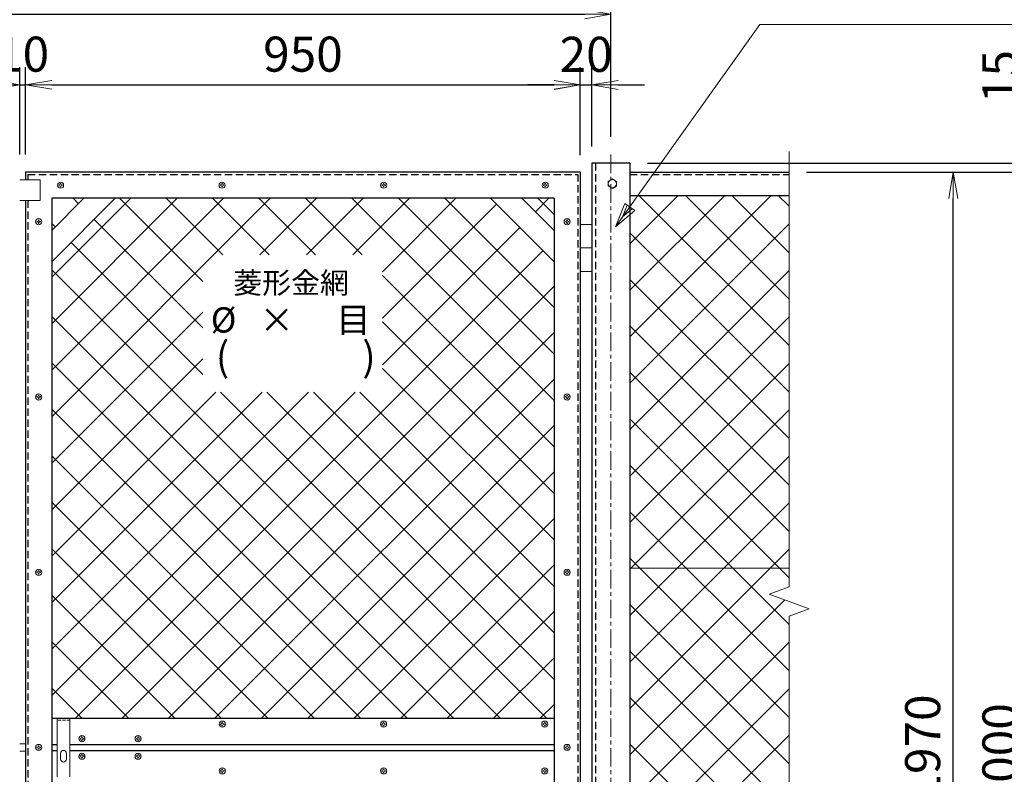
# Model space of a CAD drawing. Units: millimetres. Extents: x 52500 to 63000, y 0 to 7425.
# Drawn here: x 57798 to 59484, y 4477 to 5769 of the extents above; entities that cross this region are included whole.
import ezdxf
from ezdxf.enums import TextEntityAlignment as Align

# ---------------------------------------------------------------- set-up
doc = ezdxf.new("R2010")
doc.units = ezdxf.units.MM
doc.header["$PDMODE"] = 35
doc.linetypes.add('CENTER', pattern=[50.8, 31.75, -6.35, 6.35, -6.35])
doc.linetypes.add('DASHED2', pattern=[0.375, 0.25, -0.125])
for name, color, linetype, lineweight in [('D-BMK', 2, 'CENTER', 13), ('D-STR-DIM', 7, 'Continuous', 13), ('D-STR-TXT', 7, 'Continuous', 13), ('D-STR2', 7, 'Continuous', 13), ('D-STR3', 3, 'Continuous', 13)]:
    doc.layers.add(name, color=color, linetype=linetype, lineweight=lineweight)
doc.layers.add('D-STR1', color=1, linetype='Continuous')
doc.styles.add('Romans', font='romans.shx', dxfattribs={"width": 0.85, "bigfont": 'extfont.shx'})
doc.styles.add('XT', font='txt.shx', dxfattribs={"width": 0.9, "bigfont": 'bigfont'})
doc.dimstyles.new('ISO1', dxfattribs={"dimscale": 15, "dimtxt": 4, "dimasz": 3, "dimexe": 2, "dimexo": 2, "dimgap": 1.5, "dimtad": 1, "dimdec": 0, "dimdsep": 46, "dimtxsty": 'XT', "dimblk": 'DARROWS', "dimcen": -1, "dimclrd": 2, "dimclre": 1, "dimclrt": 3, "dimadec": 0, "dimazin": 0, "dimtfac": 1, "dimtdec": 0, "dimtix": 1, "dimtmove": 0, "dimatfit": 3, "dimldrblk": 'DARROWS', "dimfxl": 1, "dimtvp": 0.875, "dimtolj": 1, "dimarcsym": 0})

# ---------------------------------------------------------------- blocks, each defined once
blk = doc.blocks.new('DARROWS')
at = {"color": 0}
for p, q in [((0, 0), (-0.999999, 0.166666)), ((-0.999999, -0.166666), (0, 0)), ((0, 0), (-0.999122, 0))]:
    blk.add_line(p, q, dxfattribs=at)
blk = doc.blocks.new('*D144')
at = {"layer": 'D-STR-DIM', "color": 0, "lineweight": -2}
for p, q in [((59529.4, 5567.9), (59529.4, 5729.9)), ((58903.3, 5522.9), (59559.4, 5522.9)), ((59529.4, 5507.9), (59529.4, 5522.9)), ((59145.8, 5507.9), (59559.4, 5507.9)), ((59529.4, 5462.9), (59529.4, 5417.9))]:
    blk.add_line(p, q, dxfattribs=at)
at = {"layer": 'Defpoints', "color": 0}
for p in [(58873.3, 5522.9), (59529.4, 5522.9), (59115.8, 5507.9)]:
    blk.add_point(p, dxfattribs=at)
at = {"layer": 'D-STR-DIM', "color": 0, "lineweight": -2, "xscale": 45, "yscale": 45, "zscale": 45}
for p, rotation in [((59529.4, 5522.9), 270), ((59529.4, 5507.9), 90)]:
    blk.add_blockref('DARROWS', p, dxfattribs=dict(at, rotation=rotation))
at = {"layer": 'D-STR-DIM', "color": 0, "insert": (59476.9, 5671.4), "char_height": 60, "attachment_point": 5, "rotation": 90, "style": 'XT'}
blk.add_mtext('\\A1;15', dxfattribs=at)
blk = doc.blocks.new('*D145')
at = {"layer": 'D-STR-DIM', "color": 0, "lineweight": -2}
for p, q in [((59145.8, 5507.9), (59427.1, 5507.9)), ((59397.1, 3582.9), (59397.1, 5462.9)), ((59145.8, 3537.9), (59427.1, 3537.9))]:
    blk.add_line(p, q, dxfattribs=at)
at = {"layer": 'Defpoints', "color": 0}
for p in [(59115.8, 5507.9), (59397.1, 5507.9), (59115.8, 3537.9)]:
    blk.add_point(p, dxfattribs=at)
at = {"layer": 'D-STR-DIM', "color": 0, "lineweight": -2, "xscale": 45, "yscale": 45, "zscale": 45}
for p, rotation in [((59397.1, 5507.9), 90), ((59397.1, 3537.9), 270)]:
    blk.add_blockref('DARROWS', p, dxfattribs=dict(at, rotation=rotation))
at = {"layer": 'D-STR-DIM', "color": 0, "insert": (59344.6, 4522.9), "char_height": 60, "attachment_point": 5, "rotation": 90, "style": 'XT'}
blk.add_mtext('\\A1;1970', dxfattribs=at)
blk = doc.blocks.new('*D121')
at = {"layer": 'D-STR-DIM', "color": 0, "lineweight": -2}
for p, q in [((59145.8, 5507.9), (59559.4, 5507.9)), ((59529.4, 5462.9), (59529.4, 3552.9)), ((58983.3, 3507.9), (59559.4, 3507.9))]:
    blk.add_line(p, q, dxfattribs=at)
at = {"layer": 'Defpoints', "color": 0}
for p in [(59115.8, 5507.9), (58953.3, 3507.9), (59529.4, 3507.9)]:
    blk.add_point(p, dxfattribs=at)
at = {"layer": 'D-STR-DIM', "color": 0, "lineweight": -2, "xscale": 45, "yscale": 45, "zscale": 45}
for p, rotation in [((59529.4, 5507.9), 90), ((59529.4, 3507.9), 270)]:
    blk.add_blockref('DARROWS', p, dxfattribs=dict(at, rotation=rotation))
at = {"layer": 'D-STR-DIM', "color": 0, "insert": (59476.9, 4507.9), "char_height": 60, "attachment_point": 5, "rotation": 90, "style": 'XT'}
blk.add_mtext('\\A1;2000', dxfattribs=at)
blk = doc.blocks.new('*D122')
at = {"layer": 'D-STR-DIM', "color": 0, "lineweight": -2}
for p, q in [((58873.3, 5522.9), (59715.4, 5522.9)), ((59685.4, 5477.9), (59685.4, 3297.9)), ((58873.3, 3252.9), (59715.4, 3252.9))]:
    blk.add_line(p, q, dxfattribs=at)
at = {"layer": 'Defpoints', "color": 0}
for p in [(58843.3, 5522.9), (58843.3, 3252.9), (59685.4, 3252.9)]:
    blk.add_point(p, dxfattribs=at)
at = {"layer": 'D-STR-DIM', "color": 0, "lineweight": -2, "xscale": 45, "yscale": 45, "zscale": 45}
for p, rotation in [((59685.4, 5522.9), 90), ((59685.4, 3252.9), 270)]:
    blk.add_blockref('DARROWS', p, dxfattribs=dict(at, rotation=rotation))
at = {"layer": 'D-STR-DIM', "color": 0, "insert": (59632.9, 4387.9), "char_height": 60, "attachment_point": 5, "rotation": 90, "style": 'XT'}
blk.add_mtext('\\A1;2270', dxfattribs=at)
blk = doc.blocks.new('*D123')
at = {"layer": 'D-STR-DIM', "color": 0, "lineweight": -2}
for p, q in [((58758.3, 5536.9), (58758.3, 5686.9)), ((58778.3, 5551.9), (58778.3, 5686.9)), ((58713.3, 5656.9), (58668.3, 5656.9)), ((58758.3, 5656.9), (58778.3, 5656.9)), ((58823.3, 5656.9), (58868.3, 5656.9))]:
    blk.add_line(p, q, dxfattribs=at)
at = {"layer": 'Defpoints', "color": 0}
for p in [(58778.3, 5656.9), (58778.3, 5521.9), (58758.3, 5506.9)]:
    blk.add_point(p, dxfattribs=at)
at = {"layer": 'D-STR-DIM', "color": 0, "lineweight": -2, "xscale": 45, "yscale": 45, "zscale": 45}
blk.add_blockref('DARROWS', (58758.3, 5656.9), dxfattribs=at)
at = {"layer": 'D-STR-DIM', "color": 0, "lineweight": -2, "xscale": 45, "yscale": 45, "zscale": 45, "rotation": 180}
blk.add_blockref('DARROWS', (58778.3, 5656.9), dxfattribs=at)
at = {"layer": 'D-STR-DIM', "color": 0, "insert": (58768.3, 5709.4), "char_height": 60, "attachment_point": 5, "style": 'XT'}
blk.add_mtext('\\A1;20', dxfattribs=at)
blk = doc.blocks.new('*D124')
at = {"layer": 'D-STR-DIM', "color": 0, "lineweight": -2}
for p, q in [((57808.3, 5537.9), (57808.3, 5687.2)), ((58758.3, 5537.9), (58758.3, 5687.2)), ((57853.3, 5657.2), (58713.3, 5657.2))]:
    blk.add_line(p, q, dxfattribs=at)
at = {"layer": 'Defpoints', "color": 0}
for p in [(58758.3, 5657.2), (57808.3, 5507.9), (58758.3, 5507.9)]:
    blk.add_point(p, dxfattribs=at)
at = {"layer": 'D-STR-DIM', "color": 0, "lineweight": -2, "xscale": 45, "yscale": 45, "zscale": 45, "rotation": 180}
blk.add_blockref('DARROWS', (57808.3, 5657.2), dxfattribs=at)
at = {"layer": 'D-STR-DIM', "color": 0, "lineweight": -2, "xscale": 45, "yscale": 45, "zscale": 45}
blk.add_blockref('DARROWS', (58758.3, 5657.2), dxfattribs=at)
at = {"layer": 'D-STR-DIM', "color": 0, "insert": (58283.3, 5709.7), "char_height": 60, "attachment_point": 5, "style": 'XT'}
blk.add_mtext('\\A1;950', dxfattribs=at)
blk = doc.blocks.new('*D125')
at = {"layer": 'D-STR-DIM', "color": 0, "lineweight": -2}
for p, q in [((57798.3, 5537.9), (57798.3, 5687.2)), ((57808.3, 5537.9), (57808.3, 5687.2)), ((57753.3, 5657.2), (57708.3, 5657.2)), ((57798.3, 5657.2), (57808.3, 5657.2)), ((57853.3, 5657.2), (57898.3, 5657.2))]:
    blk.add_line(p, q, dxfattribs=at)
at = {"layer": 'Defpoints', "color": 0}
for p in [(57808.3, 5657.2), (57798.3, 5507.9), (57808.3, 5507.9)]:
    blk.add_point(p, dxfattribs=at)
at = {"layer": 'D-STR-DIM', "color": 0, "lineweight": -2, "xscale": 45, "yscale": 45, "zscale": 45}
blk.add_blockref('DARROWS', (57798.3, 5657.2), dxfattribs=at)
at = {"layer": 'D-STR-DIM', "color": 0, "lineweight": -2, "xscale": 45, "yscale": 45, "zscale": 45, "rotation": 180}
blk.add_blockref('DARROWS', (57808.3, 5657.2), dxfattribs=at)
at = {"layer": 'D-STR-DIM', "color": 0, "insert": (57803.3, 5709.7), "char_height": 60, "attachment_point": 5, "style": 'XT'}
blk.add_mtext('\\A1;10', dxfattribs=at)
blk = doc.blocks.new('*D128')
at = {"layer": 'D-STR-DIM', "color": 0, "lineweight": -2}
for p, q in [((56795.8, 5567.9), (56795.8, 5807.9)), ((58810.8, 5567.9), (58810.8, 5807.9)), ((56840.8, 5777.9), (58765.8, 5777.9))]:
    blk.add_line(p, q, dxfattribs=at)
at = {"layer": 'Defpoints', "color": 0}
for p in [(58810.8, 5777.9), (56795.8, 5537.9), (58810.8, 5537.9)]:
    blk.add_point(p, dxfattribs=at)
at = {"layer": 'D-STR-DIM', "color": 0, "lineweight": -2, "xscale": 45, "yscale": 45, "zscale": 45, "rotation": 180}
blk.add_blockref('DARROWS', (56795.8, 5777.9), dxfattribs=at)
at = {"layer": 'D-STR-DIM', "color": 0, "lineweight": -2, "xscale": 45, "yscale": 45, "zscale": 45}
blk.add_blockref('DARROWS', (58810.8, 5777.9), dxfattribs=at)
at = {"layer": 'D-STR-DIM', "color": 0, "insert": (57803.3, 5830.4), "char_height": 60, "attachment_point": 5, "style": 'XT'}
blk.add_mtext('\\A1;2015', dxfattribs=at)

msp = doc.modelspace()

# ---------------------------------------------------------------- linework, layer by layer
at = {"layer": 'D-BMK', "linetype": 'CENTER'}
msp.add_line((58810.78, 5537.93), (58810.79, 3237.93), dxfattribs=at)
at = {"layer": 'D-BMK', "linetype": 'Continuous'}
for p, q in [((59115.85, 5542.93), (59115.85, 4797.93)), ((59115.85, 4797.93), (59081.5, 4785.43)), ((59150.19, 4760.43), (59081.5, 4785.43)), ((59150.19, 4760.43), (59115.85, 4747.93)), ((59115.85, 4747.93), (59115.85, 3442.93))]:
    msp.add_line(p, q, dxfattribs=at)
at = {"layer": 'D-STR-TXT', "linetype": 'Continuous'}
for p, q in [((58818.57, 5414.01), (59065.57, 5760.71)), ((59065.57, 5760.71), (59531.17, 5760.71)), ((58818.57, 5414.01), (58834.39, 5454.31)), ((58830.75, 5431.11), (58838.66, 5451.26)), ((58834.39, 5454.31), (58851.49, 5442.13)), ((58851.49, 5442.13), (58818.57, 5414.01)), ((58847.22, 5445.17), (58830.75, 5431.11))]:
    msp.add_line(p, q, dxfattribs=at)
at = {"layer": 'D-STR1', "linetype": 'Continuous'}
for p, q in [((58843.28, 5522.93), (58778.28, 5522.93)), ((58778.28, 5522.93), (58778.28, 3252.93)), ((58843.28, 5522.93), (58843.28, 3252.93)), ((57808.28, 5507.93), (57808.28, 5494.33)), ((58758.28, 5507.93), (57808.28, 5507.93)), ((58758.28, 5507.93), (58758.28, 3537.93)), ((58843.28, 5507.93), (59115.85, 5507.93)), ((58843.28, 5467.93), (59115.85, 5467.93)), ((57808.28, 5459.33), (57808.28, 3537.93)), ((58713.28, 5462.93), (57853.28, 5462.93)), ((57853.28, 5462.93), (57853.28, 3582.93)), ((57908.28, 5462.93), (57853.28, 5407.93)), ((57962.02, 5462.93), (57853.28, 5354.19)), ((58713.28, 5354.19), (58604.54, 5462.93)), ((58713.28, 5407.93), (58658.28, 5462.93)), ((58713.28, 5462.93), (58713.28, 3582.93)), ((57853.28, 4572.93), (58713.28, 4572.93)), ((57853.28, 4527.93), (57862.28, 4527.93)), ((57884.28, 4527.93), (58713.28, 4527.93)), ((57853.28, 4517.93), (57862.28, 4517.93)), ((57884.28, 4517.93), (58713.28, 4517.93))]:
    msp.add_line(p, q, dxfattribs=at)
at = {"layer": 'D-STR1', "linetype": 'DASHED2', "ltscale": 50}
for p, q in [((58784.28, 5522.93), (58784.28, 3252.93)), ((57812.28, 5503.93), (58754.28, 5503.93)), ((57812.28, 5503.93), (57812.28, 5494.33)), ((58754.28, 5503.93), (58754.28, 3541.93)), ((58843.28, 5503.93), (59115.85, 5503.93)), ((57812.28, 5459.33), (57812.28, 3541.93))]:
    msp.add_line(p, q, dxfattribs=at)
at = {"layer": 'D-STR2'}
for p, q in [((58843.28, 5226.06), (59085.15, 5467.93)), ((58843.28, 5305.61), (59005.6, 5467.93)), ((58843.28, 5385.16), (58926.05, 5467.93)), ((59115.85, 5210.78), (58858.69, 5467.93)), ((59115.85, 5290.32), (58938.24, 5467.93)), ((59115.85, 5369.87), (59017.79, 5467.93)), ((59115.85, 5449.42), (59097.34, 5467.93)), ((57853.28, 5089.08), (58227.13, 5462.93)), ((57853.28, 5168.63), (58147.58, 5462.93)), ((57853.28, 5248.18), (58068.03, 5462.93)), ((57853.28, 5327.73), (57988.48, 5462.93)), ((57899.09, 5453.73), (57889.9, 5462.93)), ((58111.75, 5320.62), (57969.45, 5462.93)), ((58145.93, 5366), (58048.99, 5462.93)), ((58225.48, 5366), (58128.54, 5462.93)), ((58305.03, 5366), (58208.09, 5462.93)), ((58209.75, 5366), (58306.68, 5462.93)), ((58384.57, 5366), (58287.64, 5462.93)), ((58289.3, 5366), (58386.23, 5462.93)), ((58713.28, 5116.84), (58367.19, 5462.93)), ((58368.85, 5366), (58465.78, 5462.93)), ((58419.62, 5337.22), (58545.33, 5462.93)), ((58419.62, 5257.67), (58614.71, 5452.76)), ((58713.28, 5196.39), (58446.74, 5462.93)), ((58713.28, 5275.94), (58526.29, 5462.93)), ((58681.36, 5439.86), (58704.43, 5462.93)), ((58713.28, 5435.04), (58685.39, 5462.93)), ((57859.31, 5413.96), (57853.28, 5419.99)), ((58111.75, 5241.07), (57925.96, 5426.86)), ((58419.62, 5178.12), (58654.49, 5412.99)), ((58843.28, 5146.51), (59115.85, 5419.08)), ((59115.85, 5131.23), (58843.28, 5403.79)), ((58111.75, 5161.52), (57886.18, 5387.09)), ((57893.98, 4572.93), (58694.26, 5373.21)), ((58620.8, 4572.93), (57853.28, 5340.44)), ((58713.28, 5037.29), (58419.62, 5330.95)), ((58843.28, 5066.96), (59115.85, 5339.53)), ((57973.53, 4572.93), (58713.28, 5312.68)), ((59115.85, 5051.68), (58843.28, 5324.24)), ((57853.28, 5009.53), (58111.75, 5268)), ((58541.25, 4572.93), (57853.28, 5260.89)), ((58713.28, 4957.74), (58419.62, 5251.4)), ((58843.28, 4987.42), (59115.85, 5259.98)), ((59115.85, 4972.13), (58843.28, 5244.69)), ((58053.08, 4572.93), (58713.28, 5233.13)), ((57853.28, 4929.98), (58111.75, 5188.45)), ((58461.7, 4572.93), (57853.28, 5181.34)), ((58843.28, 4907.87), (59115.85, 5180.43)), ((58713.28, 4878.19), (58419.62, 5171.85)), ((59115.85, 4892.58), (58843.28, 5165.14)), ((58132.63, 4572.93), (58713.28, 5153.59)), ((57853.28, 4611.78), (58372.54, 5131.04)), ((57853.28, 4691.33), (58292.99, 5131.04)), ((57853.28, 4770.88), (58213.44, 5131.04)), ((57853.28, 4850.43), (58133.89, 5131.04)), ((58700.35, 4572.93), (58142.24, 5131.04)), ((58713.28, 4639.54), (58221.79, 5131.04)), ((58713.28, 4719.09), (58301.34, 5131.04)), ((58713.28, 4798.64), (58380.89, 5131.04)), ((58382.15, 4572.93), (57853.28, 5101.79)), ((58843.28, 4828.32), (59115.85, 5100.88)), ((59115.85, 4813.03), (58843.28, 5085.59)), ((58212.18, 4572.93), (58713.28, 5074.04)), ((58302.6, 4572.93), (57853.28, 5022.24)), ((58843.28, 4748.77), (59115.85, 5021.33)), ((58291.73, 4572.93), (58713.28, 4994.49)), ((59115.85, 4733.48), (58843.28, 5006.04)), ((58223.05, 4572.93), (57853.28, 4942.69)), ((58843.28, 4669.22), (59115.85, 4941.78)), ((59115.85, 4653.93), (58843.28, 4926.49)), ((58371.27, 4572.93), (58713.28, 4914.94)), ((58143.5, 4572.93), (57853.28, 4863.15)), ((58843.28, 4589.67), (59115.85, 4862.23)), ((59115.85, 4574.38), (58843.28, 4846.94)), ((58450.82, 4572.93), (58713.28, 4835.39)), ((58843.28, 4829.6), (59115.85, 4829.6)), ((58063.95, 4572.93), (57853.28, 4783.6)), ((58843.28, 4510.12), (59108.7, 4775.53)), ((58530.37, 4572.93), (58713.28, 4755.84)), ((59115.85, 4494.83), (58843.28, 4767.39)), ((57984.4, 4572.93), (57853.28, 4704.05)), ((58843.28, 4430.57), (59115.85, 4703.13)), ((59115.85, 4415.28), (58843.28, 4687.84)), ((58609.92, 4572.93), (58713.28, 4676.29)), ((57904.85, 4572.93), (57853.28, 4624.5)), ((58843.28, 4351.02), (59115.85, 4623.58)), ((59115.85, 4335.73), (58843.28, 4608.29)), ((58689.47, 4572.93), (58713.28, 4596.74)), ((58843.28, 4271.47), (59115.85, 4544.03)), ((59115.85, 4256.18), (58843.28, 4528.75))]:
    msp.add_line(p, q, dxfattribs=at)
at = {"layer": 'D-STR3'}
for p, q in [((57798.28, 5494.33), (57833.28, 5494.33)), ((57833.28, 5494.33), (57833.28, 5459.33)), ((57865.28, 5484.93), (57865.28, 5485.93)), ((57865.78, 5485.93), (57865.28, 5485.93)), ((57865.78, 5484.93), (57865.28, 5484.93)), ((57865.28, 5484.93), (57865.78, 5484.93)), ((57867.78, 5488.43), (57867.78, 5487.93)), ((57867.78, 5488.43), (57868.78, 5488.43)), ((57867.78, 5482.93), (57867.78, 5482.43)), ((57867.78, 5482.43), (57867.78, 5482.93)), ((57868.78, 5482.43), (57867.78, 5482.43)), ((57868.78, 5488.43), (57868.78, 5487.93)), ((57868.78, 5482.93), (57868.78, 5482.43)), ((57871.28, 5485.93), (57870.78, 5485.93)), ((57870.78, 5484.93), (57871.28, 5484.93)), ((57871.28, 5485.93), (57871.28, 5484.93)), ((58141.95, 5484.93), (58141.95, 5485.93)), ((58142.45, 5485.93), (58141.95, 5485.93)), ((58142.45, 5484.93), (58141.95, 5484.93)), ((58141.95, 5484.93), (58142.45, 5484.93)), ((58144.45, 5488.43), (58144.45, 5487.93)), ((58144.45, 5488.43), (58145.45, 5488.43)), ((58144.45, 5482.93), (58144.45, 5482.43)), ((58144.45, 5482.43), (58144.45, 5482.93)), ((58145.45, 5482.43), (58144.45, 5482.43)), ((58145.45, 5488.43), (58145.45, 5487.93)), ((58145.45, 5482.93), (58145.45, 5482.43)), ((58147.95, 5485.93), (58147.45, 5485.93)), ((58147.45, 5484.93), (58147.95, 5484.93)), ((58147.95, 5485.93), (58147.95, 5484.93)), ((58418.62, 5484.93), (58418.62, 5485.93)), ((58419.12, 5485.93), (58418.62, 5485.93)), ((58419.12, 5484.93), (58418.62, 5484.93)), ((58418.62, 5484.93), (58419.12, 5484.93)), ((58421.12, 5488.43), (58421.12, 5487.93)), ((58421.12, 5488.43), (58422.12, 5488.43)), ((58421.12, 5482.93), (58421.12, 5482.43)), ((58421.12, 5482.43), (58421.12, 5482.93)), ((58422.12, 5482.43), (58421.12, 5482.43)), ((58422.12, 5488.43), (58422.12, 5487.93)), ((58422.12, 5482.93), (58422.12, 5482.43)), ((58424.62, 5485.93), (58424.12, 5485.93)), ((58424.12, 5484.93), (58424.62, 5484.93)), ((58424.62, 5485.93), (58424.62, 5484.93)), ((58695.28, 5484.93), (58695.28, 5485.93)), ((58695.78, 5485.93), (58695.28, 5485.93)), ((58695.78, 5484.93), (58695.28, 5484.93)), ((58695.28, 5484.93), (58695.78, 5484.93)), ((58697.78, 5488.43), (58697.78, 5487.93)), ((58697.78, 5488.43), (58698.78, 5488.43)), ((58697.78, 5482.93), (58697.78, 5482.43)), ((58697.78, 5482.43), (58697.78, 5482.93)), ((58698.78, 5482.43), (58697.78, 5482.43)), ((58698.78, 5488.43), (58698.78, 5487.93)), ((58698.78, 5482.93), (58698.78, 5482.43)), ((58701.28, 5485.93), (58700.78, 5485.93)), ((58700.78, 5484.93), (58701.28, 5484.93)), ((58701.28, 5485.93), (58701.28, 5484.93)), ((57833.28, 5459.33), (57798.28, 5459.33)), ((57827.78, 5422.43), (57827.78, 5423.43)), ((57828.28, 5423.43), (57827.78, 5423.43)), ((57828.28, 5422.43), (57827.78, 5422.43)), ((57827.78, 5422.43), (57828.28, 5422.43)), ((57830.28, 5425.93), (57830.28, 5425.43)), ((57830.28, 5425.93), (57831.28, 5425.93)), ((57830.28, 5420.43), (57830.28, 5419.93)), ((57830.28, 5419.93), (57830.28, 5420.43)), ((57831.28, 5419.93), (57830.28, 5419.93)), ((57831.28, 5425.93), (57831.28, 5425.43)), ((57831.28, 5420.43), (57831.28, 5419.93)), ((57833.78, 5423.43), (57833.28, 5423.43)), ((57833.28, 5422.43), (57833.78, 5422.43)), ((57833.78, 5423.43), (57833.78, 5422.43)), ((58732.78, 5422.43), (58732.78, 5423.43)), ((58733.28, 5423.43), (58732.78, 5423.43)), ((58733.28, 5422.43), (58732.78, 5422.43)), ((58732.78, 5422.43), (58733.28, 5422.43)), ((58735.28, 5425.93), (58735.28, 5425.43)), ((58735.28, 5425.93), (58736.28, 5425.93)), ((58735.28, 5420.43), (58735.28, 5419.93)), ((58735.28, 5419.93), (58735.28, 5420.43)), ((58736.28, 5419.93), (58735.28, 5419.93)), ((58736.28, 5425.93), (58736.28, 5425.43)), ((58736.28, 5420.43), (58736.28, 5419.93)), ((58738.78, 5423.43), (58738.28, 5423.43)), ((58738.28, 5422.43), (58738.78, 5422.43)), ((58738.78, 5423.43), (58738.78, 5422.43)), ((58758.28, 5417.93), (58778.28, 5417.93)), ((58758.28, 5377.93), (58778.28, 5377.93)), ((58758.28, 5337.93), (58778.28, 5337.93)), ((57830.28, 5125.93), (57830.28, 5125.43)), ((57830.28, 5125.93), (57831.28, 5125.93)), ((57831.28, 5125.93), (57831.28, 5125.43)), ((58735.28, 5125.93), (58735.28, 5125.43)), ((58735.28, 5125.93), (58736.28, 5125.93)), ((58736.28, 5125.93), (58736.28, 5125.43)), ((57827.78, 5122.43), (57827.78, 5123.43)), ((57828.28, 5123.43), (57827.78, 5123.43)), ((57828.28, 5122.43), (57827.78, 5122.43)), ((57827.78, 5122.43), (57828.28, 5122.43)), ((57830.28, 5120.43), (57830.28, 5119.93)), ((57830.28, 5119.93), (57830.28, 5120.43)), ((57831.28, 5119.93), (57830.28, 5119.93)), ((57831.28, 5120.43), (57831.28, 5119.93)), ((57833.78, 5123.43), (57833.28, 5123.43)), ((57833.28, 5122.43), (57833.78, 5122.43)), ((57833.78, 5123.43), (57833.78, 5122.43)), ((58732.78, 5122.43), (58732.78, 5123.43)), ((58733.28, 5123.43), (58732.78, 5123.43)), ((58733.28, 5122.43), (58732.78, 5122.43)), ((58732.78, 5122.43), (58733.28, 5122.43)), ((58735.28, 5120.43), (58735.28, 5119.93)), ((58735.28, 5119.93), (58735.28, 5120.43)), ((58736.28, 5119.93), (58735.28, 5119.93)), ((58736.28, 5120.43), (58736.28, 5119.93)), ((58738.78, 5123.43), (58738.28, 5123.43)), ((58738.28, 5122.43), (58738.78, 5122.43)), ((58738.78, 5123.43), (58738.78, 5122.43)), ((57827.78, 4822.43), (57827.78, 4823.43)), ((57828.28, 4823.43), (57827.78, 4823.43)), ((57828.28, 4822.43), (57827.78, 4822.43)), ((57827.78, 4822.43), (57828.28, 4822.43)), ((57830.28, 4825.93), (57830.28, 4825.43)), ((57830.28, 4825.93), (57831.28, 4825.93)), ((57831.28, 4825.93), (57831.28, 4825.43)), ((57833.78, 4823.43), (57833.28, 4823.43)), ((57833.28, 4822.43), (57833.78, 4822.43)), ((57833.78, 4823.43), (57833.78, 4822.43)), ((58732.78, 4822.43), (58732.78, 4823.43)), ((58733.28, 4823.43), (58732.78, 4823.43)), ((58733.28, 4822.43), (58732.78, 4822.43)), ((58732.78, 4822.43), (58733.28, 4822.43)), ((58735.28, 4825.93), (58735.28, 4825.43)), ((58735.28, 4825.93), (58736.28, 4825.93)), ((58736.28, 4825.93), (58736.28, 4825.43)), ((58738.78, 4823.43), (58738.28, 4823.43)), ((58738.28, 4822.43), (58738.78, 4822.43)), ((58738.78, 4823.43), (58738.78, 4822.43)), ((57830.28, 4820.43), (57830.28, 4819.93)), ((57830.28, 4819.93), (57830.28, 4820.43)), ((57831.28, 4819.93), (57830.28, 4819.93)), ((57831.28, 4820.43), (57831.28, 4819.93)), ((58735.28, 4820.43), (58735.28, 4819.93)), ((58735.28, 4819.93), (58735.28, 4820.43)), ((58736.28, 4819.93), (58735.28, 4819.93)), ((58736.28, 4820.43), (58736.28, 4819.93)), ((57862.28, 4572.93), (57862.28, 4472.93)), ((57884.28, 4572.93), (57862.28, 4572.93)), ((57884.28, 4572.93), (57884.28, 4472.93)), ((58142.22, 4562.43), (58142.22, 4563.43)), ((58142.72, 4563.43), (58142.22, 4563.43)), ((58142.72, 4562.43), (58142.22, 4562.43)), ((58142.22, 4562.43), (58142.72, 4562.43)), ((58144.72, 4565.93), (58144.72, 4565.43)), ((58144.72, 4565.93), (58145.72, 4565.93)), ((58144.72, 4560.43), (58144.72, 4559.93)), ((58144.72, 4559.93), (58144.72, 4560.43)), ((58145.72, 4559.93), (58144.72, 4559.93)), ((58145.72, 4565.93), (58145.72, 4565.43)), ((58145.72, 4560.43), (58145.72, 4559.93)), ((58148.22, 4563.43), (58147.72, 4563.43)), ((58147.72, 4562.43), (58148.22, 4562.43)), ((58148.22, 4563.43), (58148.22, 4562.43)), ((58418.35, 4562.43), (58418.35, 4563.43)), ((58418.85, 4563.43), (58418.35, 4563.43)), ((58418.85, 4562.43), (58418.35, 4562.43)), ((58418.35, 4562.43), (58418.85, 4562.43)), ((58420.85, 4565.93), (58420.85, 4565.43)), ((58420.85, 4565.93), (58421.85, 4565.93)), ((58420.85, 4560.43), (58420.85, 4559.93)), ((58420.85, 4559.93), (58420.85, 4560.43)), ((58421.85, 4559.93), (58420.85, 4559.93)), ((58421.85, 4565.93), (58421.85, 4565.43)), ((58421.85, 4560.43), (58421.85, 4559.93)), ((58424.35, 4563.43), (58423.85, 4563.43)), ((58423.85, 4562.43), (58424.35, 4562.43)), ((58424.35, 4563.43), (58424.35, 4562.43)), ((58694.48, 4562.43), (58694.48, 4563.43)), ((58694.98, 4563.43), (58694.48, 4563.43)), ((58694.98, 4562.43), (58694.48, 4562.43)), ((58694.48, 4562.43), (58694.98, 4562.43)), ((58696.98, 4565.93), (58696.98, 4565.43)), ((58696.98, 4565.93), (58697.98, 4565.93)), ((58696.98, 4560.43), (58696.98, 4559.93)), ((58696.98, 4559.93), (58696.98, 4560.43)), ((58697.98, 4559.93), (58696.98, 4559.93)), ((58697.98, 4565.93), (58697.98, 4565.43)), ((58697.98, 4560.43), (58697.98, 4559.93)), ((58700.48, 4563.43), (58699.98, 4563.43)), ((58699.98, 4562.43), (58700.48, 4562.43)), ((58700.48, 4563.43), (58700.48, 4562.43)), ((57901.86, 4537.43), (57901.86, 4538.43)), ((57902.36, 4538.43), (57901.86, 4538.43)), ((57902.36, 4537.43), (57901.86, 4537.43)), ((57901.86, 4537.43), (57902.36, 4537.43)), ((57904.36, 4540.93), (57904.36, 4540.43)), ((57904.36, 4540.93), (57905.36, 4540.93)), ((57905.36, 4540.93), (57905.36, 4540.43)), ((57907.86, 4538.43), (57907.36, 4538.43)), ((57907.36, 4537.43), (57907.86, 4537.43)), ((57907.86, 4538.43), (57907.86, 4537.43)), ((57998.12, 4537.43), (57998.12, 4538.43)), ((57998.62, 4538.43), (57998.12, 4538.43)), ((57998.62, 4537.43), (57998.12, 4537.43)), ((57998.12, 4537.43), (57998.62, 4537.43)), ((58000.62, 4540.93), (58000.62, 4540.43)), ((58000.62, 4540.93), (58001.62, 4540.93)), ((58001.62, 4540.93), (58001.62, 4540.43)), ((58004.12, 4538.43), (58003.62, 4538.43)), ((58003.62, 4537.43), (58004.12, 4537.43)), ((58004.12, 4538.43), (58004.12, 4537.43)), ((57808.28, 4529.43), (57798.28, 4529.43)), ((57827.78, 4522.43), (57827.78, 4523.43)), ((57828.28, 4523.43), (57827.78, 4523.43)), ((57828.28, 4522.43), (57827.78, 4522.43)), ((57827.78, 4522.43), (57828.28, 4522.43)), ((57830.28, 4525.93), (57830.28, 4525.43)), ((57830.28, 4525.93), (57831.28, 4525.93)), ((57830.28, 4520.43), (57830.28, 4519.93)), ((57830.28, 4519.93), (57830.28, 4520.43)), ((57831.28, 4519.93), (57830.28, 4519.93)), ((57831.28, 4525.93), (57831.28, 4525.43)), ((57831.28, 4520.43), (57831.28, 4519.93)), ((57833.78, 4523.43), (57833.28, 4523.43)), ((57833.28, 4522.43), (57833.78, 4522.43)), ((57833.78, 4523.43), (57833.78, 4522.43)), ((57904.36, 4535.43), (57904.36, 4534.93)), ((57904.36, 4534.93), (57904.36, 4535.43)), ((57905.36, 4534.93), (57904.36, 4534.93)), ((57905.36, 4535.43), (57905.36, 4534.93)), ((58000.62, 4535.43), (58000.62, 4534.93)), ((58000.62, 4534.93), (58000.62, 4535.43)), ((58001.62, 4534.93), (58000.62, 4534.93)), ((58001.62, 4535.43), (58001.62, 4534.93)), ((58732.78, 4522.43), (58732.78, 4523.43)), ((58733.28, 4523.43), (58732.78, 4523.43)), ((58733.28, 4522.43), (58732.78, 4522.43)), ((58732.78, 4522.43), (58733.28, 4522.43)), ((58735.28, 4525.93), (58735.28, 4525.43)), ((58735.28, 4525.93), (58736.28, 4525.93)), ((58735.28, 4520.43), (58735.28, 4519.93)), ((58735.28, 4519.93), (58735.28, 4520.43)), ((58736.28, 4519.93), (58735.28, 4519.93)), ((58736.28, 4525.93), (58736.28, 4525.43)), ((58736.28, 4520.43), (58736.28, 4519.93)), ((58738.78, 4523.43), (58738.28, 4523.43)), ((58738.28, 4522.43), (58738.78, 4522.43)), ((58738.78, 4523.43), (58738.78, 4522.43)), ((57808.28, 4516.43), (57798.28, 4516.43)), ((57868.28, 4512.93), (57868.28, 4502.93)), ((57878.28, 4512.93), (57878.28, 4502.93)), ((57901.86, 4507.43), (57901.86, 4508.43)), ((57902.36, 4508.43), (57901.86, 4508.43)), ((57902.36, 4507.43), (57901.86, 4507.43)), ((57901.86, 4507.43), (57902.36, 4507.43)), ((57904.36, 4510.93), (57904.36, 4510.43)), ((57904.36, 4510.93), (57905.36, 4510.93)), ((57904.36, 4505.43), (57904.36, 4504.93)), ((57904.36, 4504.93), (57904.36, 4505.43)), ((57905.36, 4504.93), (57904.36, 4504.93)), ((57905.36, 4510.93), (57905.36, 4510.43)), ((57905.36, 4505.43), (57905.36, 4504.93)), ((57907.86, 4508.43), (57907.36, 4508.43)), ((57907.36, 4507.43), (57907.86, 4507.43)), ((57907.86, 4508.43), (57907.86, 4507.43)), ((57998.12, 4507.43), (57998.12, 4508.43)), ((57998.62, 4508.43), (57998.12, 4508.43)), ((57998.62, 4507.43), (57998.12, 4507.43)), ((57998.12, 4507.43), (57998.62, 4507.43)), ((58000.62, 4510.93), (58000.62, 4510.43)), ((58000.62, 4510.93), (58001.62, 4510.93)), ((58000.62, 4505.43), (58000.62, 4504.93)), ((58000.62, 4504.93), (58000.62, 4505.43)), ((58001.62, 4504.93), (58000.62, 4504.93)), ((58001.62, 4510.93), (58001.62, 4510.43)), ((58001.62, 4505.43), (58001.62, 4504.93)), ((58004.12, 4508.43), (58003.62, 4508.43)), ((58003.62, 4507.43), (58004.12, 4507.43)), ((58004.12, 4508.43), (58004.12, 4507.43)), ((58144.72, 4485.93), (58144.72, 4485.43)), ((58144.72, 4485.93), (58145.72, 4485.93)), ((58145.72, 4485.93), (58145.72, 4485.43)), ((58420.85, 4485.93), (58420.85, 4485.43)), ((58420.85, 4485.93), (58421.85, 4485.93)), ((58421.85, 4485.93), (58421.85, 4485.43)), ((58696.98, 4485.93), (58696.98, 4485.43)), ((58696.98, 4485.93), (58697.98, 4485.93)), ((58697.98, 4485.93), (58697.98, 4485.43)), ((58142.22, 4482.43), (58142.22, 4483.43)), ((58142.72, 4483.43), (58142.22, 4483.43)), ((58142.72, 4482.43), (58142.22, 4482.43)), ((58142.22, 4482.43), (58142.72, 4482.43)), ((58144.72, 4480.43), (58144.72, 4479.93)), ((58144.72, 4479.93), (58144.72, 4480.43)), ((58145.72, 4479.93), (58144.72, 4479.93)), ((58145.72, 4480.43), (58145.72, 4479.93)), ((58148.22, 4483.43), (58147.72, 4483.43)), ((58147.72, 4482.43), (58148.22, 4482.43)), ((58148.22, 4483.43), (58148.22, 4482.43)), ((58418.35, 4482.43), (58418.35, 4483.43)), ((58418.85, 4483.43), (58418.35, 4483.43)), ((58418.85, 4482.43), (58418.35, 4482.43)), ((58418.35, 4482.43), (58418.85, 4482.43)), ((58420.85, 4480.43), (58420.85, 4479.93)), ((58420.85, 4479.93), (58420.85, 4480.43)), ((58421.85, 4479.93), (58420.85, 4479.93)), ((58421.85, 4480.43), (58421.85, 4479.93)), ((58424.35, 4483.43), (58423.85, 4483.43)), ((58423.85, 4482.43), (58424.35, 4482.43)), ((58424.35, 4483.43), (58424.35, 4482.43)), ((58694.48, 4482.43), (58694.48, 4483.43)), ((58694.98, 4483.43), (58694.48, 4483.43)), ((58694.98, 4482.43), (58694.48, 4482.43)), ((58694.48, 4482.43), (58694.98, 4482.43)), ((58696.98, 4480.43), (58696.98, 4479.93)), ((58696.98, 4479.93), (58696.98, 4480.43)), ((58697.98, 4479.93), (58696.98, 4479.93)), ((58697.98, 4480.43), (58697.98, 4479.93)), ((58700.48, 4483.43), (58699.98, 4483.43)), ((58699.98, 4482.43), (58700.48, 4482.43)), ((58700.48, 4483.43), (58700.48, 4482.43))]:
    msp.add_line(p, q, dxfattribs=at)
at = {"layer": 'D-STR3', "linetype": 'DASHED2', "ltscale": 20}
msp.add_line((57884.28, 4569.93), (57862.28, 4569.93), dxfattribs=at)
at = {"layer": 'D-STR3'}
msp.add_lwpolyline([(58813.28, 5496.03), (58806.27, 5491.98), (58806.27, 5483.88), (58813.28, 5479.83), (58820.3, 5483.88), (58820.3, 5491.98)], close=True, dxfattribs=at)
for centre, radius in [((57868.28, 5485.43), 5.25), ((58144.95, 5485.43), 5.25), ((58421.62, 5485.43), 5.25), ((58698.28, 5485.43), 5.25), ((58813.28, 5487.93), 7.03), ((57830.78, 5422.93), 5.25), ((58735.78, 5422.93), 5.25), ((57830.78, 5122.93), 5.25), ((58735.78, 5122.93), 5.25), ((57830.78, 4822.93), 5.25), ((58735.78, 4822.93), 5.25), ((58145.22, 4562.93), 5.25), ((58421.35, 4562.93), 5.25), ((58697.48, 4562.93), 5.25), ((57904.86, 4537.93), 5.25), ((58001.12, 4537.93), 5.25), ((57830.78, 4522.93), 5.25), ((58735.78, 4522.93), 5.25), ((57904.86, 4507.93), 5.25), ((58001.12, 4507.93), 5.25), ((58145.22, 4482.93), 5.25), ((58421.35, 4482.93), 5.25), ((58697.48, 4482.93), 5.25)]:
    msp.add_circle(centre, radius, dxfattribs=at)
for centre, radius, start, end in [((57865.78, 5487.93), 2, 270, 0), ((57865.78, 5482.93), 2, 0, 90), ((57870.78, 5487.93), 2, 180, 270), ((57870.78, 5482.93), 2, 90, 180), ((58142.45, 5487.93), 2, 270, 0), ((58142.45, 5482.93), 2, 0, 90), ((58147.45, 5487.93), 2, 180, 270), ((58147.45, 5482.93), 2, 90, 180), ((58419.12, 5487.93), 2, 270, 0), ((58419.12, 5482.93), 2, 0, 90), ((58424.12, 5487.93), 2, 180, 270), ((58424.12, 5482.93), 2, 90, 180), ((58695.78, 5487.93), 2, 270, 0), ((58695.78, 5482.93), 2, 0, 90), ((58700.78, 5487.93), 2, 180, 270), ((58700.78, 5482.93), 2, 90, 180), ((57828.28, 5425.43), 2, 270, 0), ((57828.28, 5420.43), 2, 0, 90), ((57833.28, 5425.43), 2, 180, 270), ((57833.28, 5420.43), 2, 90, 180), ((58733.28, 5425.43), 2, 270, 0), ((58733.28, 5420.43), 2, 0, 90), ((58738.28, 5425.43), 2, 180, 270), ((58738.28, 5420.43), 2, 90, 180), ((57828.28, 5125.43), 2, 270, 0), ((57828.28, 5120.43), 2, 0, 90), ((57833.28, 5125.43), 2, 180, 270), ((57833.28, 5120.43), 2, 90, 180), ((58733.28, 5125.43), 2, 270, 0), ((58733.28, 5120.43), 2, 0, 90), ((58738.28, 5125.43), 2, 180, 270), ((58738.28, 5120.43), 2, 90, 180), ((57828.28, 4825.43), 2, 270, 0), ((57828.28, 4820.43), 2, 0, 90), ((57833.28, 4825.43), 2, 180, 270), ((57833.28, 4820.43), 2, 90, 180), ((58733.28, 4825.43), 2, 270, 0), ((58733.28, 4820.43), 2, 0, 90), ((58738.28, 4825.43), 2, 180, 270), ((58738.28, 4820.43), 2, 90, 180), ((58142.72, 4565.43), 2, 270, 0), ((58142.72, 4560.43), 2, 0, 90), ((58147.72, 4565.43), 2, 180, 270), ((58147.72, 4560.43), 2, 90, 180), ((58418.85, 4565.43), 2, 270, 0), ((58418.85, 4560.43), 2, 0, 90), ((58423.85, 4565.43), 2, 180, 270), ((58423.85, 4560.43), 2, 90, 180), ((58694.98, 4565.43), 2, 270, 0), ((58694.98, 4560.43), 2, 0, 90), ((58699.98, 4565.43), 2, 180, 270), ((58699.98, 4560.43), 2, 90, 180), ((57902.36, 4540.43), 2, 270, 0), ((57902.36, 4535.43), 2, 0, 90), ((57907.36, 4540.43), 2, 180, 270), ((57907.36, 4535.43), 2, 90, 180), ((57998.62, 4540.43), 2, 270, 0), ((57998.62, 4535.43), 2, 0, 90), ((58003.62, 4540.43), 2, 180, 270), ((58003.62, 4535.43), 2, 90, 180), ((57828.28, 4525.43), 2, 270, 0), ((57828.28, 4520.43), 2, 0, 90), ((57833.28, 4525.43), 2, 180, 270), ((57833.28, 4520.43), 2, 90, 180), ((58733.28, 4525.43), 2, 270, 0), ((58733.28, 4520.43), 2, 0, 90), ((58738.28, 4525.43), 2, 180, 270), ((58738.28, 4520.43), 2, 90, 180), ((57873.28, 4512.93), 5, 0, 180), ((57873.28, 4502.93), 5, 180, 0), ((57902.36, 4510.43), 2, 270, 0), ((57902.36, 4505.43), 2, 0, 90), ((57907.36, 4510.43), 2, 180, 270), ((57907.36, 4505.43), 2, 90, 180), ((57998.62, 4510.43), 2, 270, 0), ((57998.62, 4505.43), 2, 0, 90), ((58003.62, 4510.43), 2, 180, 270), ((58003.62, 4505.43), 2, 90, 180), ((58142.72, 4485.43), 2, 270, 0), ((58147.72, 4485.43), 2, 180, 270), ((58418.85, 4485.43), 2, 270, 0), ((58423.85, 4485.43), 2, 180, 270), ((58694.98, 4485.43), 2, 270, 0), ((58699.98, 4485.43), 2, 180, 270), ((58142.72, 4480.43), 2, 0, 90), ((58147.72, 4480.43), 2, 90, 180), ((58418.85, 4480.43), 2, 0, 90), ((58423.85, 4480.43), 2, 90, 180), ((58694.98, 4480.43), 2, 0, 90), ((58699.98, 4480.43), 2, 90, 180)]:
    msp.add_arc(centre, radius, start, end, dxfattribs=at)

# ---------------------------------------------------------------- texts
at = {"layer": 'D-STR-TXT', "linetype": 'Continuous', "style": 'Romans', "width": 0.942857}
for s, height, p, p2 in [('菱形金網', 46.324, (58164.01, 5300.13), (58362.01, 5300.13)), ('%%c   ×\u3000 目', 44.633, (58125.52, 5233.15), (58399.26, 5233.15)), ('(               )', 28.624, (58134.17, 5167.26), (58407.91, 5167.26))]:
    msp.add_text(s, height=height, dxfattribs=at).set_placement(p, p2, align=Align.ALIGNED)

# ---------------------------------------------------------------- dimensions: what is measured, and where the dimension line sits
at = {"layer": 'D-STR-DIM'}
for base, p1, p2, picture, middle in [((58810.78, 5777.93), (56795.78, 5537.93), (58810.78, 5537.93), '*D128', (57803.28, 5830.43)), ((58758.28, 5657.24), (57808.28, 5507.93), (58758.28, 5507.93), '*D124', (58283.28, 5709.74)), ((58778.28, 5656.93), (58758.28, 5506.93), (58778.28, 5521.93), '*D123', (58768.28, 5709.43))]:
    dim = msp.add_linear_dim(base=base, p1=p1, p2=p2, dimstyle='ISO1', override={"dimclrd": 0, "dimclre": 0, "dimclrt": 0}, dxfattribs=at)
    dim.commit()
    dim.dimension.update_dxf_attribs({"geometry": picture, "text_midpoint": middle})
dim = msp.add_linear_dim(base=(57808.28, 5657.24), p1=(57798.28, 5507.93), p2=(57808.28, 5507.93), dimstyle='ISO1', override={"dimclrd": 0, "dimclre": 0, "dimclrt": 0}, dxfattribs=at)
dim.commit()
dim.dimension.update_dxf_attribs({"geometry": '*D125', "text_midpoint": (57803.28, 5657.24), "dimtype": 160})
dim = msp.add_linear_dim(base=(59529.38, 5522.93), p1=(59115.85, 5507.93), p2=(58873.28, 5522.93), angle=90, dimstyle='ISO1', override={"dimclrd": 0, "dimclre": 0, "dimclrt": 0}, dxfattribs=at)
dim.commit()
dim.dimension.update_dxf_attribs({"geometry": '*D144', "text_midpoint": (59529.38, 5671.43), "dimtype": 160})
for base, p1, p2, picture, middle in [((59685.44, 3252.93), (58843.28, 5522.93), (58843.28, 3252.93), '*D122', (59632.94, 4387.93)), ((59529.38, 3507.93), (59115.85, 5507.93), (58953.28, 3507.93), '*D121', (59476.88, 4507.93)), ((59397.06, 5507.93), (59115.85, 3537.93), (59115.85, 5507.93), '*D145', (59344.56, 4522.93))]:
    dim = msp.add_linear_dim(base=base, p1=p1, p2=p2, angle=90, dimstyle='ISO1', override={"dimclrd": 0, "dimclre": 0, "dimclrt": 0}, dxfattribs=at)
    dim.commit()
    dim.dimension.update_dxf_attribs({"geometry": picture, "text_midpoint": middle})

doc.saveas('drawing.dxf')
